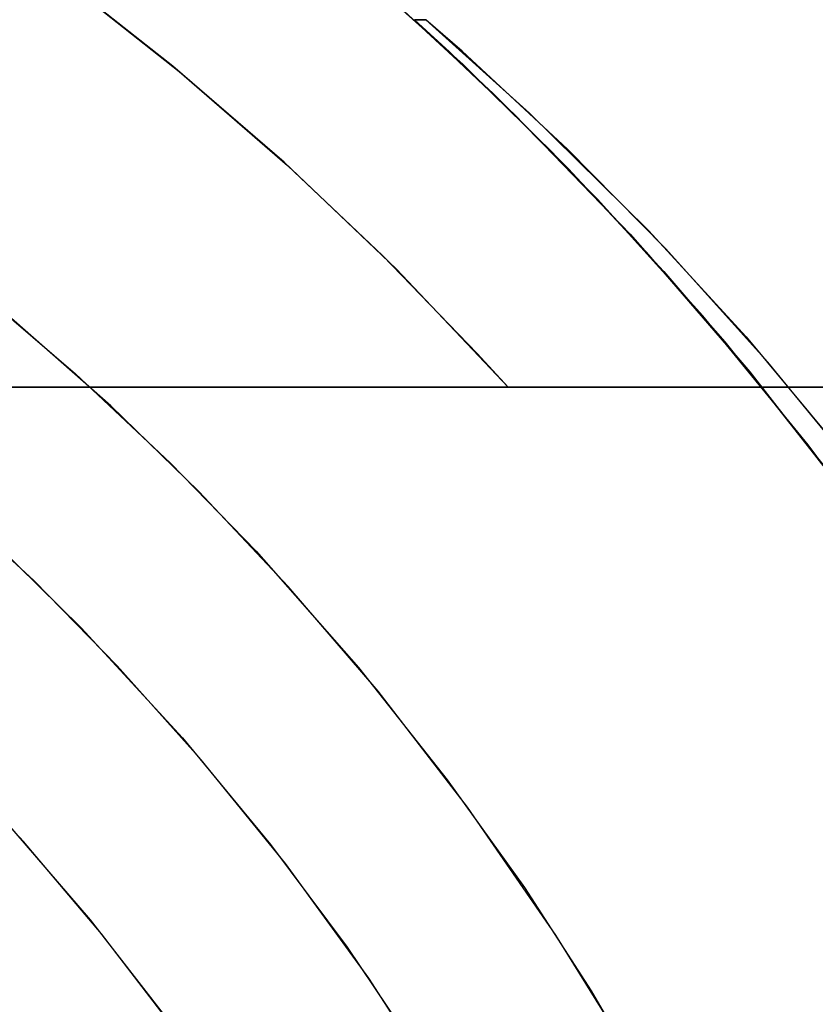
# Model space of a CAD drawing. Extents: x 160 to 408, y -31 to 430.
# Drawn here: x 213 to 217, y 5 to 9 of the extents above; entities that cross this region are included whole.
import ezdxf

# ---------------------------------------------------------------- set-up
doc = ezdxf.new("R2010")
doc.units = 0
doc.header["$MEASUREMENT"] = 0
doc.layers.add('CK_LEVEL_1', color=7, linetype='CONTINUOUS')

msp = doc.modelspace()

# ---------------------------------------------------------------- linework, layer by layer
at = {"layer": 'CK_LEVEL_1', "color": 252, "linetype": 'CONTINUOUS'}
for points in [[(214.7856, 9.7094, 372.2091), (215.2625, 9.2799, 372.2091), (215.6933, 8.8544, 372.2091), (216.0821, 8.4356, 372.2091), (216.4328, 8.0256, 372.2091), (216.8507, 7.4899, 372.2091), (217.2133, 6.9756, 372.2091), (217.5276, 6.4846, 372.2091), (217.7997, 6.0178, 372.2091), (218.11, 5.4262, 372.2091), (218.3645, 4.8795, 372.2091), (218.573, 4.3764, 372.2091), (218.7968, 3.7597, 372.2091), (218.9669, 3.2143, 372.2091), (219.1351, 2.5721, 372.2091), (219.2501, 2.0353, 372.2091), (219.3514, 1.4381, 372.2091), (219.4273, 0.822, 372.2091), (219.4721, 0.2532, 372.2091), (219.4934, -0.338, 372.2091), (219.4948, -0.5365, 372.2091)], [(214.7856, 9.7094, 552.2091), (215.2625, 9.2799, 552.2091), (215.6933, 8.8544, 552.2091), (216.0821, 8.4356, 552.2091), (216.4328, 8.0256, 552.2091), (216.8507, 7.4899, 552.2091), (217.2133, 6.9756, 552.2091), (217.5276, 6.4846, 552.2091), (217.7997, 6.0178, 552.2091), (218.11, 5.4262, 552.2091), (218.3645, 4.8795, 552.2091), (218.573, 4.3764, 552.2091), (218.7968, 3.7597, 552.2091), (218.9669, 3.2143, 552.2091), (219.1351, 2.5721, 552.2091), (219.2501, 2.0353, 552.2091), (219.3514, 1.4381, 552.2091), (219.4273, 0.822, 552.2091), (219.4721, 0.2532, 552.2091), (219.4934, -0.338, 552.2091), (219.4948, -0.5365, 552.2091)], [(211.3794, 9.6276, 371.2091), (211.834, 9.3728, 371.2091), (212.2573, 9.1104, 371.2091), (212.7796, 8.7498, 371.2091), (213.2528, 8.3842, 371.2091), (213.6811, 8.0176, 371.2091), (214.0683, 7.6531, 371.2091), (214.4179, 7.2931, 371.2091), (214.8352, 6.819, 371.2091), (215.198, 6.3604, 371.2091), (215.5128, 5.9198, 371.2091), (215.7857, 5.4988, 371.2091), (216.0972, 4.9627, 371.2091), (216.3532, 4.465, 371.2091), (216.5631, 4.0053, 371.2091), (216.7888, 3.4399, 371.2091), (216.9604, 2.9384, 371.2091), (217.1304, 2.3465, 371.2091), (217.2468, 1.8504, 371.2091), (217.3493, 1.2975, 371.2091), (217.4263, 0.7261, 371.2091), (217.4717, 0.1979, 371.2091), (217.4933, -0.3518, 371.2091), (217.4948, -0.5365, 371.2091)], [(209.7016, 9.5752, 343.2091), (210.2172, 9.3708, 343.2091), (210.6984, 9.1513, 343.2091), (211.1471, 8.9198, 343.2091), (211.5651, 8.6792, 343.2091), (212.0813, 8.346, 343.2091), (212.5494, 8.0059, 343.2091), (212.9733, 7.6628, 343.2091), (213.3568, 7.3201, 343.2091), (213.7032, 6.9804, 343.2091), (214.117, 6.5315, 343.2091), (214.4769, 6.0958, 343.2091), (214.7894, 5.6761, 343.2091), (215.0605, 5.2743, 343.2091), (215.3701, 4.7614, 343.2091), (215.6246, 4.2845, 343.2091), (215.8334, 3.8433, 343.2091), (216.058, 3.3, 343.2091), (216.2289, 2.8174, 343.2091), (216.3983, 2.2472, 343.2091), (216.5142, 1.7689, 343.2091), (216.6165, 1.2354, 343.2091)], [(217.4948, -0.5365, 371.2091), (217.4794, 0.0633, 371.2091), (217.4357, 0.6365, 371.2091), (217.367, 1.1838, 371.2091), (217.2763, 1.7058, 371.2091), (217.1664, 2.2034, 371.2091), (217.0397, 2.6772, 371.2091), (216.8475, 3.2767, 371.2091), (216.6339, 3.8371, 371.2091), (216.4032, 4.3602, 371.2091), (216.1589, 4.8481, 371.2091), (215.9041, 5.3028, 371.2091), (215.6417, 5.726, 371.2091), (215.2811, 6.2483, 371.2091), (214.9155, 6.7215, 371.2091), (214.5489, 7.1498, 371.2091), (214.1843, 7.537, 371.2091), (213.8244, 7.8866, 371.2091), (213.3503, 8.304, 371.2091), (212.8917, 8.6667, 371.2091), (212.4511, 8.9815, 371.2091), (212.0301, 9.2544, 371.2091), (211.494, 9.5659, 371.2091)], [(219.4948, -0.5365, 552.2091), (219.4846, -0.0076, 552.2091), (219.4413, 0.6732, 552.2091), (219.3677, 1.3232, 552.2091), (219.2675, 1.9435, 552.2091), (219.1439, 2.5347, 552.2091), (218.9999, 3.098, 552.2091), (218.8382, 3.6341, 552.2091), (218.6613, 4.1441, 552.2091), (218.4714, 4.6288, 552.2091), (218.1996, 5.2409, 552.2091), (217.9121, 5.8117, 552.2091), (217.6126, 6.3435, 552.2091), (217.3041, 6.8386, 552.2091), (216.9894, 7.2991, 552.2091), (216.6709, 7.7271, 552.2091), (216.2407, 8.2543, 552.2091), (215.8111, 8.7312, 552.2091), (215.3857, 9.162, 552.2091), (214.9669, 9.5509, 552.2091)], [(219.4948, -0.5365, 372.2091), (219.4846, -0.0076, 372.2091), (219.4413, 0.6732, 372.2091), (219.3677, 1.3232, 372.2091), (219.2675, 1.9435, 372.2091), (219.1439, 2.5347, 372.2091), (218.9999, 3.098, 372.2091), (218.8382, 3.6341, 372.2091), (218.6613, 4.1441, 372.2091), (218.4714, 4.6288, 372.2091), (218.1996, 5.2409, 372.2091), (217.9121, 5.8117, 372.2091), (217.6126, 6.3435, 372.2091), (217.3041, 6.8386, 372.2091), (216.9894, 7.2991, 372.2091), (216.6709, 7.7271, 372.2091), (216.2407, 8.2543, 372.2091), (215.8111, 8.7312, 372.2091), (215.3857, 9.162, 372.2091), (214.9669, 9.5509, 372.2091)], [(216.6419, 1.0741, 343.2091), (216.557, 1.5628, 343.2091), (216.4541, 2.0287, 343.2091), (216.2919, 2.6185, 343.2091), (216.1065, 3.1703, 343.2091), (215.9021, 3.6859, 343.2091), (215.6825, 4.1671, 343.2091), (215.451, 4.6159, 343.2091), (215.2105, 5.0339, 343.2091), (214.8773, 5.5501, 343.2091), (214.5371, 6.0182, 343.2091), (214.194, 6.4421, 343.2091), (213.8513, 6.8255, 343.2091), (213.5117, 7.172, 343.2091), (213.0628, 7.5858, 343.2091), (212.6271, 7.9456, 343.2091), (212.2074, 8.2582, 343.2091), (211.8056, 8.5292, 343.2091), (211.2927, 8.8388, 343.2091), (210.8157, 9.0933, 343.2091), (210.3746, 9.3021, 343.2091), (209.8312, 9.5267, 343.2091)], [(215.064, 9.4635, 547.2091), (215.4745, 9.0752, 547.2091), (215.9443, 8.588, 547.2091), (216.3307, 8.1479, 547.2091), (216.7525, 7.6196, 547.2091), (217.079, 7.1701, 547.2091), (217.4153, 6.6623, 547.2091), (217.7337, 6.1305, 547.2091), (218.0026, 5.633, 547.2091), (218.2575, 5.1095, 547.2091), (218.3375, 4.9323, 547.2091), (218.5555, 4.411, 547.2091), (218.7877, 3.7753, 547.2091), (218.9627, 3.2164, 547.2091), (219.1343, 2.5625, 547.2091), (219.2507, 2.0192, 547.2091), (219.3524, 1.4187, 547.2091), (219.4281, 0.8036, 547.2091), (219.4724, 0.2397, 547.2091), (219.4934, -0.3421, 547.2091), (219.4948, -0.5365, 547.2091)], [(215.111, 9.4635, 547.2091), (215.1084, 9.4635, 547.2091), (215.1058, 9.4635, 547.2091), (215.1032, 9.4635, 547.2091), (215.1006, 9.4635, 547.2091), (215.098, 9.4635, 547.2091), (215.0953, 9.4635, 547.2091), (215.0927, 9.4635, 547.2091), (215.0901, 9.4635, 547.2091), (215.0875, 9.4635, 547.2091), (215.0849, 9.4635, 547.2091), (215.0823, 9.4635, 547.2091), (215.0797, 9.4635, 547.2091), (215.077, 9.4635, 547.2091), (215.0744, 9.4635, 547.2091), (215.0718, 9.4635, 547.2091), (215.0692, 9.4635, 547.2091), (215.0666, 9.4635, 547.2091), (215.064, 9.4635, 547.2091)], [(215.111, 9.4635, 517.2091), (215.1084, 9.4635, 517.2091), (215.1058, 9.4635, 517.2091), (215.1032, 9.4635, 517.2091), (215.1006, 9.4635, 517.2091), (215.098, 9.4635, 517.2091), (215.0953, 9.4635, 517.2091), (215.0927, 9.4635, 517.2091), (215.0901, 9.4635, 517.2091), (215.0875, 9.4635, 517.2091), (215.0849, 9.4635, 517.2091), (215.0823, 9.4635, 517.2091), (215.0797, 9.4635, 517.2091), (215.077, 9.4635, 517.2091), (215.0744, 9.4635, 517.2091), (215.0718, 9.4635, 517.2091), (215.0692, 9.4635, 517.2091), (215.0666, 9.4635, 517.2091), (215.064, 9.4635, 517.2091)], [(215.064, 9.4635, 547.2091), (215.0666, 9.4635, 547.2091), (215.0692, 9.4635, 547.2091), (215.0718, 9.4635, 547.2091), (215.0744, 9.4635, 547.2091), (215.077, 9.4635, 547.2091), (215.0797, 9.4635, 547.2091), (215.0823, 9.4635, 547.2091), (215.0849, 9.4635, 547.2091), (215.0875, 9.4635, 547.2091), (215.0901, 9.4635, 547.2091), (215.0927, 9.4635, 547.2091), (215.0953, 9.4635, 547.2091), (215.098, 9.4635, 547.2091), (215.1006, 9.4635, 547.2091), (215.1032, 9.4635, 547.2091), (215.1058, 9.4635, 547.2091), (215.1084, 9.4635, 547.2091), (215.111, 9.4635, 547.2091)], [(215.064, 9.4635, 517.2091), (215.064, 9.4635, 518.8757), (215.064, 9.4635, 520.5424), (215.064, 9.4635, 522.2091), (215.064, 9.4635, 523.8757), (215.064, 9.4635, 525.5424), (215.064, 9.4635, 527.2091), (215.064, 9.4635, 528.8757), (215.064, 9.4635, 530.5424), (215.064, 9.4635, 532.2091), (215.064, 9.4635, 533.8757), (215.064, 9.4635, 535.5424), (215.064, 9.4635, 537.2091), (215.064, 9.4635, 538.8757), (215.064, 9.4635, 540.5424), (215.064, 9.4635, 542.2091), (215.064, 9.4635, 543.8757), (215.064, 9.4635, 545.5424), (215.064, 9.4635, 547.2091)], [(215.064, 9.4635, 517.2091), (215.0666, 9.4635, 517.2091), (215.0692, 9.4635, 517.2091), (215.0718, 9.4635, 517.2091), (215.0744, 9.4635, 517.2091), (215.077, 9.4635, 517.2091), (215.0797, 9.4635, 517.2091), (215.0823, 9.4635, 517.2091), (215.0849, 9.4635, 517.2091), (215.0875, 9.4635, 517.2091), (215.0901, 9.4635, 517.2091), (215.0927, 9.4635, 517.2091), (215.0953, 9.4635, 517.2091), (215.098, 9.4635, 517.2091), (215.1006, 9.4635, 517.2091), (215.1032, 9.4635, 517.2091), (215.1058, 9.4635, 517.2091), (215.1084, 9.4635, 517.2091), (215.111, 9.4635, 517.2091)], [(219.4948, -0.5365, 517.2091), (219.483, 0.0285, 517.2091), (219.4377, 0.7038, 517.2091), (219.3712, 1.2856, 517.2091), (219.2633, 1.953, 517.2091), (219.1496, 2.4968, 517.2091), (218.9994, 3.0871, 517.2091), (218.8194, 3.6801, 517.2091), (218.6315, 4.2136, 517.2091), (218.4149, 4.7541, 517.2091), (218.3375, 4.9323, 517.2091), (218.0978, 5.4441, 517.2091), (217.7828, 6.0431, 517.2091), (217.4864, 6.5482, 517.2091), (217.1173, 7.1146, 517.2091), (216.7931, 7.5658, 517.2091), (216.4167, 8.0446, 517.2091), (216.0118, 8.5139, 517.2091), (215.6239, 8.9255, 517.2091), (215.207, 9.3319, 517.2091), (215.064, 9.4635, 517.2091)], [(215.064, 9.4635, 517.2091), (215.4745, 9.0752, 517.2091), (215.9443, 8.588, 517.2091), (216.3307, 8.1479, 517.2091), (216.7525, 7.6196, 517.2091), (217.079, 7.1701, 517.2091), (217.4153, 6.6623, 517.2091), (217.7337, 6.1305, 517.2091), (218.0026, 5.633, 517.2091), (218.2575, 5.1095, 517.2091), (218.3375, 4.9323, 517.2091), (218.5555, 4.411, 517.2091), (218.7877, 3.7753, 517.2091), (218.9627, 3.2164, 517.2091), (219.1343, 2.5625, 517.2091), (219.2507, 2.0192, 517.2091), (219.3524, 1.4187, 517.2091), (219.4281, 0.8036, 517.2091), (219.4724, 0.2397, 517.2091), (219.4934, -0.3421, 517.2091), (219.4948, -0.5365, 517.2091)], [(215.064, 9.4635, 547.2091), (215.064, 9.4635, 545.5424), (215.064, 9.4635, 543.8757), (215.064, 9.4635, 542.2091), (215.064, 9.4635, 540.5424), (215.064, 9.4635, 538.8757), (215.064, 9.4635, 537.2091), (215.064, 9.4635, 535.5424), (215.064, 9.4635, 533.8757), (215.064, 9.4635, 532.2091), (215.064, 9.4635, 530.5424), (215.064, 9.4635, 528.8757), (215.064, 9.4635, 527.2091), (215.064, 9.4635, 525.5424), (215.064, 9.4635, 523.8757), (215.064, 9.4635, 522.2091), (215.064, 9.4635, 520.5424), (215.064, 9.4635, 518.8757), (215.064, 9.4635, 517.2091)], [(219.4948, -0.5365, 547.2091), (219.483, 0.0285, 547.2091), (219.4377, 0.7038, 547.2091), (219.3712, 1.2856, 547.2091), (219.2633, 1.953, 547.2091), (219.1496, 2.4968, 547.2091), (218.9994, 3.0871, 547.2091), (218.8194, 3.6801, 547.2091), (218.6315, 4.2136, 547.2091), (218.4149, 4.7541, 547.2091), (218.3375, 4.9323, 547.2091), (218.0978, 5.4441, 547.2091), (217.7828, 6.0431, 547.2091), (217.4864, 6.5482, 547.2091), (217.1173, 7.1146, 547.2091), (216.7931, 7.5658, 547.2091), (216.4167, 8.0446, 547.2091), (216.0118, 8.5139, 547.2091), (215.6239, 8.9255, 547.2091), (215.207, 9.3319, 547.2091), (215.064, 9.4635, 547.2091)], [(219.6948, -0.5365, 547.2091), (219.6825, 0.0329, 547.2091), (219.6355, 0.7132, 547.2091), (219.5665, 1.2992, 547.2091), (219.4544, 1.971, 547.2091), (219.3365, 2.5181, 547.2091), (219.1806, 3.1116, 547.2091), (218.9939, 3.7075, 547.2091), (218.7991, 4.2431, 547.2091), (218.5745, 4.7851, 547.2091), (218.4943, 4.9638, 547.2091), (218.2458, 5.4762, 547.2091), (217.9196, 6.0751, 547.2091), (217.6128, 6.579, 547.2091), (217.2309, 7.143, 547.2091), (216.8957, 7.5913, 547.2091), (216.5068, 8.0658, 547.2091), (216.0887, 8.5297, 547.2091), (215.6885, 8.9354, 547.2091), (215.2585, 9.3346, 547.2091), (215.111, 9.4635, 547.2091)], [(215.111, 9.4635, 547.2091), (215.5344, 9.0825, 547.2091), (216.0191, 8.6029, 547.2091), (216.418, 8.1681, 547.2091), (216.8538, 7.6447, 547.2091), (217.1913, 7.1982, 547.2091), (217.5392, 6.6927, 547.2091), (217.8687, 6.1623, 547.2091), (218.1472, 5.6651, 547.2091), (218.4113, 5.1412, 547.2091), (218.4943, 4.9638, 547.2091), (218.7203, 4.441, 547.2091), (218.9611, 3.803, 547.2091), (219.1425, 3.2416, 547.2091), (219.3206, 2.5842, 547.2091), (219.4414, 2.0376, 547.2091), (219.547, 1.4332, 547.2091), (219.6255, 0.8137, 547.2091), (219.6716, 0.2457, 547.2091), (219.6933, -0.3406, 547.2091), (219.6948, -0.5365, 547.2091)], [(215.111, 9.4635, 517.2091), (215.111, 9.4635, 518.8757), (215.111, 9.4635, 520.5424), (215.111, 9.4635, 522.2091), (215.111, 9.4635, 523.8757), (215.111, 9.4635, 525.5424), (215.111, 9.4635, 527.2091), (215.111, 9.4635, 528.8757), (215.111, 9.4635, 530.5424), (215.111, 9.4635, 532.2091), (215.111, 9.4635, 533.8757), (215.111, 9.4635, 535.5424), (215.111, 9.4635, 537.2091), (215.111, 9.4635, 538.8757), (215.111, 9.4635, 540.5424), (215.111, 9.4635, 542.2091), (215.111, 9.4635, 543.8757), (215.111, 9.4635, 545.5424), (215.111, 9.4635, 547.2091)], [(219.6948, -0.5365, 517.2091), (219.6825, 0.0329, 517.2091), (219.6355, 0.7132, 517.2091), (219.5665, 1.2992, 517.2091), (219.4544, 1.971, 517.2091), (219.3365, 2.5181, 517.2091), (219.1806, 3.1116, 517.2091), (218.9939, 3.7075, 517.2091), (218.7991, 4.2431, 517.2091), (218.5745, 4.7851, 517.2091), (218.4943, 4.9638, 517.2091), (218.2458, 5.4762, 517.2091), (217.9196, 6.0751, 517.2091), (217.6128, 6.579, 517.2091), (217.2309, 7.143, 517.2091), (216.8957, 7.5913, 517.2091), (216.5068, 8.0658, 517.2091), (216.0887, 8.5297, 517.2091), (215.6885, 8.9354, 517.2091), (215.2585, 9.3346, 517.2091), (215.111, 9.4635, 517.2091)], [(215.111, 9.4635, 547.2091), (215.111, 9.4635, 545.5424), (215.111, 9.4635, 543.8757), (215.111, 9.4635, 542.2091), (215.111, 9.4635, 540.5424), (215.111, 9.4635, 538.8757), (215.111, 9.4635, 537.2091), (215.111, 9.4635, 535.5424), (215.111, 9.4635, 533.8757), (215.111, 9.4635, 532.2091), (215.111, 9.4635, 530.5424), (215.111, 9.4635, 528.8757), (215.111, 9.4635, 527.2091), (215.111, 9.4635, 525.5424), (215.111, 9.4635, 523.8757), (215.111, 9.4635, 522.2091), (215.111, 9.4635, 520.5424), (215.111, 9.4635, 518.8757), (215.111, 9.4635, 517.2091)], [(215.111, 9.4635, 517.2091), (215.5344, 9.0825, 517.2091), (216.0191, 8.6029, 517.2091), (216.418, 8.1681, 517.2091), (216.8538, 7.6447, 517.2091), (217.1913, 7.1982, 517.2091), (217.5392, 6.6927, 517.2091), (217.8687, 6.1623, 517.2091), (218.1472, 5.6651, 517.2091), (218.4113, 5.1412, 517.2091), (218.4943, 4.9638, 517.2091), (218.7203, 4.441, 517.2091), (218.9611, 3.803, 517.2091), (219.1425, 3.2416, 517.2091), (219.3206, 2.5842, 517.2091), (219.4414, 2.0376, 517.2091), (219.547, 1.4332, 517.2091), (219.6255, 0.8137, 517.2091), (219.6716, 0.2457, 517.2091), (219.6933, -0.3406, 517.2091), (219.6948, -0.5365, 517.2091)], [(215.8048, 1.4133, 372.2091), (215.6732, 1.9886, 372.2091), (215.5167, 2.5273, 372.2091), (215.3396, 3.0311, 372.2091), (215.1459, 3.5017, 372.2091), (214.9389, 3.9408, 372.2091), (214.7215, 4.3502, 372.2091), (214.4176, 4.8561, 372.2091), (214.1048, 5.3152, 372.2091), (213.7872, 5.7313, 372.2091), (213.4684, 6.1079, 372.2091), (213.1511, 6.4483, 372.2091)], [(215.8048, 1.4133, 371.2091), (215.6732, 1.9886, 371.2091), (215.5167, 2.5273, 371.2091), (215.3396, 3.0311, 371.2091), (215.1459, 3.5017, 371.2091), (214.9389, 3.9408, 371.2091), (214.7215, 4.3502, 371.2091), (214.4176, 4.8561, 371.2091), (214.1048, 5.3152, 371.2091), (213.7872, 5.7313, 371.2091), (213.4684, 6.1079, 371.2091), (213.1511, 6.4483, 371.2091)], [(213.3865, 6.1988, 371.2091), (213.7406, 5.7887, 371.2091), (214.0484, 5.3925, 371.2091), (214.3154, 5.0123, 371.2091), (214.6205, 4.526, 371.2091), (214.8715, 4.0728, 371.2091), (215.0776, 3.6529, 371.2091), (215.2993, 3.1351, 371.2091), (215.4681, 2.6745, 371.2091), (215.6354, 2.1297, 371.2091), (215.75, 1.6723, 371.2091), (215.8512, 1.1617, 371.2091)], [(213.3865, 6.1988, 372.2091), (213.7406, 5.7887, 372.2091), (214.0484, 5.3925, 372.2091), (214.3154, 5.0123, 372.2091), (214.6205, 4.526, 372.2091), (214.8715, 4.0728, 372.2091), (215.0776, 3.6529, 372.2091), (215.2993, 3.1351, 372.2091), (215.4681, 2.6745, 372.2091), (215.6354, 2.1297, 372.2091), (215.75, 1.6723, 372.2091), (215.8512, 1.1617, 372.2091)]]:
    msp.add_polyline3d(points, dxfattribs=at)
at = {"layer": 'CK_LEVEL_1', "color": 6, "linetype": 'CONTINUOUS'}
for points in [[(215.446, 7.9635, 369.2091), (214.9892, 8.4456, 369.2091), (214.5323, 8.8812, 369.2091), (214.0779, 9.2742, 369.2091), (213.6282, 9.6283, 369.2091)], [(213.6556, 9.6077, 369.2091), (214.1043, 9.2524, 369.2091), (214.5461, 8.8688, 369.2091), (214.9351, 8.4995, 369.2091), (215.3208, 8.1007, 369.2091), (215.446, 7.9635, 369.2091)], [(218.2324, 7.9635, 333.2091), (217.8765, 7.9635, 333.2091), (217.5205, 7.9635, 333.2091), (217.1645, 7.9635, 333.2091), (216.8085, 7.9635, 333.2091), (216.4526, 7.9635, 333.2091), (216.0966, 7.9635, 333.2091), (215.7406, 7.9635, 333.2091), (215.3846, 7.9635, 333.2091), (215.0287, 7.9635, 333.2091), (214.6727, 7.9635, 333.2091), (214.3167, 7.9635, 333.2091), (213.9608, 7.9635, 333.2091), (213.6048, 7.9635, 333.2091), (213.2488, 7.9635, 333.2091), (212.8928, 7.9635, 333.2091), (212.5369, 7.9635, 333.2091), (212.1809, 7.9635, 333.2091), (211.8249, 7.9635, 333.2091)], [(211.8249, 7.9635, 333.2091), (212.1809, 7.9635, 333.2091), (212.5369, 7.9635, 333.2091), (212.8928, 7.9635, 333.2091), (213.2488, 7.9635, 333.2091), (213.6048, 7.9635, 333.2091), (213.9608, 7.9635, 333.2091), (214.3167, 7.9635, 333.2091), (214.6727, 7.9635, 333.2091), (215.0287, 7.9635, 333.2091), (215.3846, 7.9635, 333.2091), (215.7406, 7.9635, 333.2091), (216.0966, 7.9635, 333.2091), (216.4526, 7.9635, 333.2091), (216.8085, 7.9635, 333.2091), (217.1645, 7.9635, 333.2091), (217.5205, 7.9635, 333.2091), (217.8765, 7.9635, 333.2091), (218.2324, 7.9635, 333.2091)], [(215.446, 7.9635, 369.2091), (215.2875, 7.9635, 369.2047), (215.1299, 7.9635, 369.1916), (214.9737, 7.9635, 369.1697), (214.8193, 7.9635, 369.1389), (214.6671, 7.9635, 369.0992), (214.5177, 7.9635, 369.0505), (214.3713, 7.9635, 368.9929), (214.2285, 7.9635, 368.9262), (214.0897, 7.9635, 368.8504), (213.9521, 7.9635, 368.7626), (213.8224, 7.9635, 368.6653), (213.7028, 7.9635, 368.5588), (213.5951, 7.9635, 368.4435), (213.5014, 7.9635, 368.3198), (213.4236, 7.9635, 368.1881), (213.3638, 7.9635, 368.0487), (213.3239, 7.9635, 367.902), (213.306, 7.9635, 367.7483)], [(213.306, 7.9635, 367.7483), (213.3239, 7.9635, 367.902), (213.3638, 7.9635, 368.0487), (213.4236, 7.9635, 368.1881), (213.5014, 7.9635, 368.3198), (213.5951, 7.9635, 368.4435), (213.7028, 7.9635, 368.5588), (213.8224, 7.9635, 368.6653), (213.9521, 7.9635, 368.7626), (214.0897, 7.9635, 368.8504), (214.2285, 7.9635, 368.9262), (214.3713, 7.9635, 368.9929), (214.5177, 7.9635, 369.0505), (214.6671, 7.9635, 369.0992), (214.8193, 7.9635, 369.1389), (214.9737, 7.9635, 369.1697), (215.1299, 7.9635, 369.1916), (215.2875, 7.9635, 369.2047), (215.446, 7.9635, 369.2091)], [(215.446, 7.9635, 369.2091), (215.6008, 7.9635, 369.2091), (215.7556, 7.9635, 369.2091), (215.9104, 7.9635, 369.2091), (216.0652, 7.9635, 369.2091), (216.22, 7.9635, 369.2091), (216.3748, 7.9635, 369.2091), (216.5296, 7.9635, 369.2091), (216.6844, 7.9635, 369.2091), (216.8392, 7.9635, 369.2091), (216.994, 7.9635, 369.2091), (217.1488, 7.9635, 369.2091), (217.3036, 7.9635, 369.2091), (217.4584, 7.9635, 369.2091), (217.6132, 7.9635, 369.2091), (217.768, 7.9635, 369.2091), (217.9228, 7.9635, 369.2091), (218.0776, 7.9635, 369.2091), (218.2324, 7.9635, 369.2091)], [(218.2324, 7.9635, 369.2091), (218.0776, 7.9635, 369.2091), (217.9228, 7.9635, 369.2091), (217.768, 7.9635, 369.2091), (217.6132, 7.9635, 369.2091), (217.4584, 7.9635, 369.2091), (217.3036, 7.9635, 369.2091), (217.1488, 7.9635, 369.2091), (216.994, 7.9635, 369.2091), (216.8392, 7.9635, 369.2091), (216.6844, 7.9635, 369.2091), (216.5296, 7.9635, 369.2091), (216.3748, 7.9635, 369.2091), (216.22, 7.9635, 369.2091), (216.0652, 7.9635, 369.2091), (215.9104, 7.9635, 369.2091), (215.7556, 7.9635, 369.2091), (215.6008, 7.9635, 369.2091), (215.446, 7.9635, 369.2091)]]:
    msp.add_polyline3d(points, dxfattribs=at)

doc.saveas('drawing.dxf')
